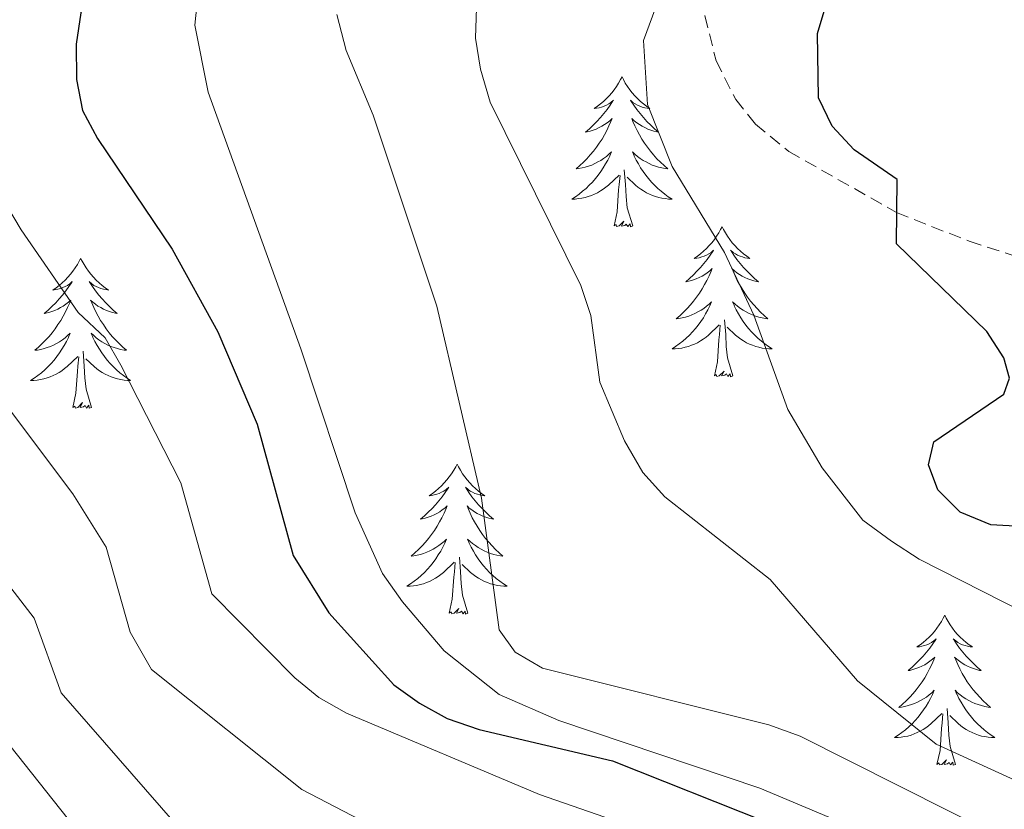
# Model space of a CAD drawing. Units: metres. Extents: x 654950 to 659471, y 4702001 to 4705071.
# Drawn here: x 657540 to 657618, y 4702738 to 4702801 of the extents above; entities that cross this region are included whole.
import ezdxf

# ---------------------------------------------------------------- set-up
doc = ezdxf.new("R2010")
doc.units = ezdxf.units.M
doc.header["$MEASUREMENT"] = 0
doc.linetypes.add('TRAZOS', pattern=[0.75, 0.5, -0.25])
doc.linetypes.add('TRAZOSX2', pattern=[1.5, 1, -0.5])
for name, color, linetype, lineweight in [('Level 21', 1, 'TRAZOS', 0), ('Level 36', 92, 'Continuous', 0), ('Level 4', 36, 'Continuous', 30), ('Level 5', 36, 'Continuous', 0)]:
    doc.layers.add(name, color=color, linetype=linetype, lineweight=lineweight)

msp = doc.modelspace()

# ---------------------------------------------------------------- linework, layer by layer
at = {"layer": 'Level 21', "color": 19, "linetype": 'TRAZOSX2', "lineweight": 0}
msp.add_polyline3d([(657594.51, 4702801.41, 920.87), (657595.4, 4702797.81, 921.58), (657596.96, 4702794.73, 922.35), (657598.53, 4702792.76, 922.55), (657601.17, 4702790.6, 922.78), (657609.74, 4702785.74, 924.68), (657615.52, 4702783.46, 925.75), (657624.92, 4702780.4, 927.27)], dxfattribs=at)
at = {"layer": 'Level 36', "color": 92, "linetype": 'Continuous', "lineweight": 0}
for points in [[(657587.92, 4702796.53), (657587.8, 4702796.31), (657587.65, 4702796.04), (657587.48, 4702795.77), (657587.3, 4702795.51), (657587.1, 4702795.26), (657586.9, 4702795.03), (657586.68, 4702794.8), (657586.45, 4702794.58), (657586.21, 4702794.38), (657585.96, 4702794.19), (657585.7, 4702794.01), (657585.9, 4702794.04), (657586.1, 4702794.07), (657586.3, 4702794.13), (657586.49, 4702794.2), (657586.68, 4702794.28), (657586.86, 4702794.38), (657587.04, 4702794.49), (657587.24, 4702794.68), (657587.2, 4702794.62), (657586.97, 4702794.27), (657586.73, 4702793.94), (657586.47, 4702793.61), (657586.2, 4702793.3), (657585.92, 4702792.99), (657585.63, 4702792.7), (657585.33, 4702792.41), (657585.02, 4702792.14), (657585.14, 4702792.17), (657585.39, 4702792.22), (657585.63, 4702792.3), (657585.86, 4702792.38), (657586.1, 4702792.49), (657586.32, 4702792.61), (657586.54, 4702792.74), (657586.74, 4702792.88), (657586.94, 4702793.04), (657587.13, 4702793.21), (657587.04, 4702792.99), (657586.88, 4702792.63), (657586.71, 4702792.27), (657586.53, 4702791.92), (657586.33, 4702791.58), (657586.11, 4702791.25), (657585.89, 4702790.93), (657585.65, 4702790.62), (657585.4, 4702790.32), (657585.13, 4702790.02), (657584.86, 4702789.74), (657584.57, 4702789.47), (657584.27, 4702789.22), (657584.47, 4702789.24), (657584.74, 4702789.29), (657585, 4702789.35), (657585.26, 4702789.43), (657585.51, 4702789.52), (657585.76, 4702789.63), (657586, 4702789.76), (657586.24, 4702789.89), (657586.46, 4702790.04), (657586.68, 4702790.21), (657586.88, 4702790.38), (657587.08, 4702790.57), (657586.94, 4702790.24)], [(657587.92, 4702796.53), (657588.03, 4702796.31), (657588.18, 4702796.04), (657588.35, 4702795.77), (657588.53, 4702795.51), (657588.72, 4702795.26), (657588.93, 4702795.03), (657589.15, 4702794.8), (657589.38, 4702794.58), (657589.62, 4702794.38), (657589.87, 4702794.19), (657590.13, 4702794.01), (657589.93, 4702794.04), (657589.73, 4702794.07), (657589.53, 4702794.13), (657589.34, 4702794.2), (657589.15, 4702794.28), (657588.97, 4702794.38), (657588.79, 4702794.49), (657588.59, 4702794.68), (657588.63, 4702794.62), (657588.86, 4702794.27), (657589.1, 4702793.94), (657589.36, 4702793.61), (657589.62, 4702793.3), (657589.9, 4702792.99), (657590.2, 4702792.7), (657590.5, 4702792.41), (657590.81, 4702792.14), (657590.69, 4702792.17), (657590.44, 4702792.22), (657590.2, 4702792.3), (657589.96, 4702792.38), (657589.73, 4702792.49), (657589.51, 4702792.61), (657589.3, 4702792.74), (657589.09, 4702792.88), (657588.89, 4702793.04), (657588.7, 4702793.21), (657588.79, 4702792.99), (657588.95, 4702792.63), (657589.12, 4702792.27), (657589.3, 4702791.92), (657589.5, 4702791.58), (657589.72, 4702791.25), (657589.94, 4702790.93), (657590.18, 4702790.62), (657590.43, 4702790.32), (657590.7, 4702790.02), (657590.97, 4702789.74), (657591.26, 4702789.47), (657591.56, 4702789.22), (657591.36, 4702789.24), (657591.09, 4702789.29), (657590.83, 4702789.35), (657590.57, 4702789.43), (657590.32, 4702789.52), (657590.07, 4702789.63), (657589.83, 4702789.76), (657589.59, 4702789.89), (657589.37, 4702790.04), (657589.15, 4702790.21), (657588.95, 4702790.38), (657588.75, 4702790.57), (657588.89, 4702790.24)], [(657586.939, 4702790.236), (657586.779, 4702789.916), (657586.609, 4702789.606), (657586.429, 4702789.296), (657586.229, 4702789.006), (657586.019, 4702788.716), (657585.799, 4702788.436), (657585.569, 4702788.166), (657585.319, 4702787.916), (657585.059, 4702787.666), (657584.789, 4702787.436), (657584.509, 4702787.206), (657584.219, 4702786.996), (657583.939, 4702786.806), (657584.199, 4702786.816), (657584.459, 4702786.846), (657584.719, 4702786.886), (657584.979, 4702786.946), (657585.239, 4702787.016), (657585.489, 4702787.096), (657585.729, 4702787.206), (657585.969, 4702787.316), (657586.199, 4702787.456), (657586.419, 4702787.596), (657586.639, 4702787.756), (657586.839, 4702787.926), (657587.689, 4702788.726)], [(657588.889, 4702790.236), (657589.049, 4702789.916), (657589.219, 4702789.606), (657589.399, 4702789.296), (657589.599, 4702789.006), (657589.809, 4702788.716), (657590.029, 4702788.436), (657590.259, 4702788.166), (657590.508, 4702787.916), (657590.768, 4702787.666), (657591.038, 4702787.436), (657591.318, 4702787.206), (657591.598, 4702786.996), (657591.898, 4702786.806), (657591.628, 4702786.816), (657591.368, 4702786.846), (657591.098, 4702786.886), (657590.848, 4702786.946), (657590.588, 4702787.016), (657590.338, 4702787.096), (657590.098, 4702787.206), (657589.858, 4702787.316), (657589.628, 4702787.456), (657589.408, 4702787.596), (657589.189, 4702787.756), (657588.989, 4702787.926), (657588.329, 4702788.546)], [(657588.77, 4702784.68), (657588.34, 4702786.12), (657588.25, 4702787.02), (657588.2, 4702787.97), (657588.1, 4702789.14)], [(657587.3, 4702784.68), (657587.54, 4702785.8), (657587.65, 4702787.54), (657587.7, 4702787.97), (657587.76, 4702788.69)], [(657588.77, 4702784.68), (657588.59, 4702784.61), (657588.57, 4702784.85), (657588.38, 4702784.63), (657588.26, 4702784.83), (657588.14, 4702784.72), (657587.87, 4702784.67), (657588.07, 4702785.06), (657587.68, 4702784.68), (657587.49, 4702784.63), (657587.45, 4702784.79), (657587.3, 4702784.68)], [(657595.88, 4702784.61), (657595.76, 4702784.39), (657595.61, 4702784.12), (657595.44, 4702783.85), (657595.26, 4702783.59), (657595.06, 4702783.34), (657594.86, 4702783.11), (657594.64, 4702782.88), (657594.41, 4702782.66), (657594.17, 4702782.46), (657593.92, 4702782.27), (657593.66, 4702782.09), (657593.86, 4702782.12), (657594.06, 4702782.15), (657594.26, 4702782.21), (657594.45, 4702782.28), (657594.64, 4702782.36), (657594.82, 4702782.46), (657595, 4702782.57), (657595.2, 4702782.76), (657595.16, 4702782.7), (657594.93, 4702782.36), (657594.69, 4702782.02), (657594.43, 4702781.69), (657594.16, 4702781.38), (657593.88, 4702781.07), (657593.59, 4702780.78), (657593.29, 4702780.5), (657592.98, 4702780.22), (657593.1, 4702780.25), (657593.35, 4702780.3), (657593.59, 4702780.38), (657593.82, 4702780.47), (657594.06, 4702780.57), (657594.28, 4702780.69), (657594.5, 4702780.82), (657594.7, 4702780.96), (657594.9, 4702781.12), (657595.09, 4702781.29), (657595, 4702781.07), (657594.84, 4702780.71), (657594.67, 4702780.35), (657594.49, 4702780.01), (657594.29, 4702779.67), (657594.07, 4702779.34), (657593.85, 4702779.01), (657593.61, 4702778.7), (657593.36, 4702778.4), (657593.09, 4702778.11), (657592.82, 4702777.82), (657592.53, 4702777.56), (657592.23, 4702777.3), (657592.43, 4702777.32), (657592.7, 4702777.37), (657592.96, 4702777.43), (657593.22, 4702777.51), (657593.47, 4702777.6), (657593.72, 4702777.71), (657593.96, 4702777.84), (657594.2, 4702777.97), (657594.42, 4702778.12), (657594.64, 4702778.29), (657594.84, 4702778.46), (657595.04, 4702778.65), (657594.9, 4702778.32)], [(657595.88, 4702784.61), (657595.99, 4702784.39), (657596.14, 4702784.12), (657596.31, 4702783.85), (657596.49, 4702783.59), (657596.68, 4702783.34), (657596.89, 4702783.11), (657597.11, 4702782.88), (657597.34, 4702782.66), (657597.58, 4702782.46), (657597.83, 4702782.27), (657598.09, 4702782.09), (657597.89, 4702782.12), (657597.69, 4702782.15), (657597.49, 4702782.21), (657597.3, 4702782.28), (657597.11, 4702782.36), (657596.93, 4702782.46), (657596.75, 4702782.57), (657596.55, 4702782.76), (657596.59, 4702782.7), (657596.82, 4702782.36), (657597.06, 4702782.02), (657597.32, 4702781.69), (657597.58, 4702781.38), (657597.86, 4702781.07), (657598.16, 4702780.78), (657598.46, 4702780.5), (657598.77, 4702780.22), (657598.65, 4702780.25), (657598.4, 4702780.3), (657598.16, 4702780.38), (657597.92, 4702780.47), (657597.69, 4702780.57), (657597.47, 4702780.69), (657597.26, 4702780.82), (657597.05, 4702780.96), (657596.85, 4702781.12), (657596.66, 4702781.29), (657596.75, 4702781.07), (657596.91, 4702780.71), (657597.08, 4702780.35), (657597.26, 4702780.01), (657597.46, 4702779.67), (657597.68, 4702779.34), (657597.9, 4702779.01), (657598.14, 4702778.7), (657598.39, 4702778.4), (657598.66, 4702778.11), (657598.93, 4702777.82), (657599.22, 4702777.56), (657599.52, 4702777.3), (657599.32, 4702777.32), (657599.05, 4702777.37), (657598.79, 4702777.43), (657598.53, 4702777.51), (657598.28, 4702777.6), (657598.03, 4702777.71), (657597.79, 4702777.84), (657597.55, 4702777.97), (657597.33, 4702778.12), (657597.11, 4702778.29), (657596.91, 4702778.46), (657596.71, 4702778.65), (657596.85, 4702778.32)], [(657544.88, 4702782.1), (657544.77, 4702781.88), (657544.62, 4702781.61), (657544.45, 4702781.34), (657544.27, 4702781.08), (657544.08, 4702780.84), (657543.87, 4702780.6), (657543.65, 4702780.37), (657543.42, 4702780.16), (657543.18, 4702779.95), (657542.93, 4702779.76), (657542.67, 4702779.58), (657542.87, 4702779.61), (657543.07, 4702779.65), (657543.27, 4702779.7), (657543.46, 4702779.77), (657543.65, 4702779.86), (657543.83, 4702779.95), (657544.01, 4702780.07), (657544.21, 4702780.26), (657544.17, 4702780.19), (657543.94, 4702779.85), (657543.7, 4702779.51), (657543.44, 4702779.18), (657543.18, 4702778.87), (657542.9, 4702778.56), (657542.6, 4702778.27), (657542.3, 4702777.99), (657541.99, 4702777.72), (657542.11, 4702777.74), (657542.36, 4702777.8), (657542.6, 4702777.87), (657542.84, 4702777.96), (657543.07, 4702778.06), (657543.29, 4702778.18), (657543.5, 4702778.31), (657543.71, 4702778.46), (657543.91, 4702778.61), (657544.1, 4702778.78), (657544.01, 4702778.56), (657543.85, 4702778.2), (657543.68, 4702777.84), (657543.5, 4702777.5), (657543.3, 4702777.16), (657543.08, 4702776.83), (657542.86, 4702776.5), (657542.62, 4702776.19), (657542.37, 4702775.89), (657542.1, 4702775.6), (657541.83, 4702775.32), (657541.54, 4702775.05), (657541.24, 4702774.79), (657541.44, 4702774.81), (657541.71, 4702774.86), (657541.97, 4702774.92), (657542.23, 4702775), (657542.48, 4702775.1), (657542.73, 4702775.2), (657542.97, 4702775.33), (657543.21, 4702775.47), (657543.43, 4702775.62), (657543.65, 4702775.78), (657543.85, 4702775.96), (657544.05, 4702776.14), (657543.91, 4702775.82)], [(657544.88, 4702782.1), (657545, 4702781.88), (657545.15, 4702781.61), (657545.32, 4702781.34), (657545.5, 4702781.08), (657545.7, 4702780.84), (657545.9, 4702780.6), (657546.12, 4702780.37), (657546.35, 4702780.16), (657546.59, 4702779.95), (657546.84, 4702779.76), (657547.1, 4702779.58), (657546.9, 4702779.61), (657546.7, 4702779.65), (657546.5, 4702779.7), (657546.31, 4702779.77), (657546.12, 4702779.86), (657545.94, 4702779.95), (657545.76, 4702780.07), (657545.56, 4702780.26), (657545.6, 4702780.19), (657545.83, 4702779.85), (657546.07, 4702779.51), (657546.33, 4702779.18), (657546.6, 4702778.87), (657546.88, 4702778.56), (657547.17, 4702778.27), (657547.47, 4702777.99), (657547.78, 4702777.72), (657547.66, 4702777.74), (657547.41, 4702777.8), (657547.17, 4702777.87), (657546.94, 4702777.96), (657546.7, 4702778.06), (657546.48, 4702778.18), (657546.26, 4702778.31), (657546.06, 4702778.46), (657545.86, 4702778.61), (657545.67, 4702778.78), (657545.76, 4702778.56), (657545.92, 4702778.2), (657546.09, 4702777.84), (657546.27, 4702777.5), (657546.47, 4702777.16), (657546.69, 4702776.83), (657546.91, 4702776.5), (657547.15, 4702776.19), (657547.4, 4702775.89), (657547.67, 4702775.6), (657547.94, 4702775.32), (657548.23, 4702775.05), (657548.53, 4702774.79), (657548.33, 4702774.81), (657548.06, 4702774.86), (657547.8, 4702774.92), (657547.54, 4702775), (657547.29, 4702775.1), (657547.04, 4702775.2), (657546.8, 4702775.33), (657546.56, 4702775.47), (657546.34, 4702775.62), (657546.12, 4702775.78), (657545.92, 4702775.96), (657545.72, 4702776.14), (657545.86, 4702775.82)], [(657594.897, 4702778.315), (657594.737, 4702777.995), (657594.567, 4702777.685), (657594.387, 4702777.375), (657594.187, 4702777.085), (657593.977, 4702776.795), (657593.757, 4702776.515), (657593.527, 4702776.245), (657593.277, 4702775.995), (657593.017, 4702775.745), (657592.747, 4702775.515), (657592.467, 4702775.295), (657592.177, 4702775.085), (657591.897, 4702774.895), (657592.157, 4702774.895), (657592.417, 4702774.925), (657592.677, 4702774.965), (657592.937, 4702775.025), (657593.197, 4702775.095), (657593.447, 4702775.185), (657593.687, 4702775.285), (657593.927, 4702775.395), (657594.157, 4702775.535), (657594.377, 4702775.675), (657594.597, 4702775.835), (657594.797, 4702776.005), (657595.647, 4702776.805)], [(657596.847, 4702778.315), (657597.007, 4702777.995), (657597.177, 4702777.685), (657597.357, 4702777.375), (657597.557, 4702777.085), (657597.767, 4702776.795), (657597.987, 4702776.515), (657598.217, 4702776.245), (657598.467, 4702775.995), (657598.727, 4702775.745), (657598.997, 4702775.515), (657599.277, 4702775.305), (657599.556, 4702775.085), (657599.856, 4702774.905), (657599.586, 4702774.905), (657599.326, 4702774.925), (657599.056, 4702774.965), (657598.806, 4702775.025), (657598.547, 4702775.095), (657598.297, 4702775.185), (657598.057, 4702775.285), (657597.817, 4702775.395), (657597.587, 4702775.535), (657597.367, 4702775.675), (657597.147, 4702775.835), (657596.947, 4702776.005), (657596.287, 4702776.625)], [(657596.73, 4702772.76), (657596.3, 4702774.2), (657596.21, 4702775.1), (657596.16, 4702776.05), (657596.06, 4702777.22)], [(657595.26, 4702772.76), (657595.5, 4702773.88), (657595.61, 4702775.62), (657595.66, 4702776.05), (657595.72, 4702776.78)], [(657543.909, 4702775.819), (657543.749, 4702775.499), (657543.579, 4702775.179), (657543.399, 4702774.879), (657543.199, 4702774.579), (657542.989, 4702774.289), (657542.769, 4702774.009), (657542.539, 4702773.749), (657542.289, 4702773.489), (657542.029, 4702773.239), (657541.759, 4702773.009), (657541.479, 4702772.789), (657541.199, 4702772.579), (657540.899, 4702772.389), (657541.169, 4702772.399), (657541.429, 4702772.419), (657541.699, 4702772.459), (657541.949, 4702772.519), (657542.209, 4702772.589), (657542.459, 4702772.679), (657542.699, 4702772.779), (657542.939, 4702772.899), (657543.169, 4702773.029), (657543.389, 4702773.169), (657543.609, 4702773.329), (657543.809, 4702773.499), (657544.659, 4702774.299)], [(657545.859, 4702775.819), (657546.019, 4702775.499), (657546.189, 4702775.179), (657546.369, 4702774.878), (657546.569, 4702774.578), (657546.779, 4702774.288), (657546.999, 4702774.008), (657547.229, 4702773.748), (657547.479, 4702773.488), (657547.739, 4702773.238), (657548.009, 4702773.008), (657548.288, 4702772.788), (657548.578, 4702772.578), (657548.858, 4702772.388), (657548.598, 4702772.398), (657548.338, 4702772.418), (657548.078, 4702772.458), (657547.818, 4702772.518), (657547.558, 4702772.588), (657547.309, 4702772.678), (657547.069, 4702772.778), (657546.829, 4702772.898), (657546.599, 4702773.028), (657546.379, 4702773.168), (657546.159, 4702773.328), (657545.959, 4702773.498), (657545.299, 4702774.119)], [(657545.74, 4702770.25), (657545.31, 4702771.69), (657545.22, 4702772.6), (657545.17, 4702773.54), (657545.07, 4702774.71)], [(657544.27, 4702770.25), (657544.51, 4702771.37), (657544.62, 4702773.11), (657544.67, 4702773.54), (657544.74, 4702774.27)], [(657596.73, 4702772.76), (657596.55, 4702772.69), (657596.53, 4702772.93), (657596.34, 4702772.71), (657596.22, 4702772.91), (657596.1, 4702772.8), (657595.83, 4702772.75), (657596.03, 4702773.14), (657595.64, 4702772.76), (657595.45, 4702772.71), (657595.41, 4702772.87), (657595.26, 4702772.76)], [(657545.74, 4702770.25), (657545.56, 4702770.18), (657545.54, 4702770.42), (657545.35, 4702770.2), (657545.23, 4702770.4), (657545.11, 4702770.3), (657544.84, 4702770.24), (657545.04, 4702770.63), (657544.65, 4702770.25), (657544.46, 4702770.2), (657544.42, 4702770.36), (657544.27, 4702770.25)], [(657574.81, 4702765.74), (657574.7, 4702765.52), (657574.54, 4702765.25), (657574.37, 4702764.98), (657574.19, 4702764.72), (657574, 4702764.48), (657573.79, 4702764.24), (657573.57, 4702764.01), (657573.34, 4702763.8), (657573.1, 4702763.59), (657572.85, 4702763.4), (657572.59, 4702763.22), (657572.79, 4702763.25), (657572.99, 4702763.29), (657573.19, 4702763.34), (657573.39, 4702763.41), (657573.58, 4702763.5), (657573.76, 4702763.59), (657573.93, 4702763.71), (657574.14, 4702763.9), (657574.09, 4702763.83), (657573.86, 4702763.49), (657573.62, 4702763.15), (657573.36, 4702762.82), (657573.1, 4702762.51), (657572.82, 4702762.2), (657572.52, 4702761.91), (657572.22, 4702761.63), (657571.91, 4702761.36), (657572.03, 4702761.38), (657572.28, 4702761.44), (657572.52, 4702761.51), (657572.76, 4702761.6), (657572.99, 4702761.7), (657573.21, 4702761.82), (657573.43, 4702761.95), (657573.63, 4702762.1), (657573.83, 4702762.25), (657574.02, 4702762.42), (657573.93, 4702762.2), (657573.77, 4702761.84), (657573.6, 4702761.48), (657573.42, 4702761.14), (657573.22, 4702760.8), (657573.01, 4702760.47), (657572.78, 4702760.14), (657572.54, 4702759.83), (657572.29, 4702759.53), (657572.02, 4702759.24), (657571.75, 4702758.96), (657571.46, 4702758.69), (657571.17, 4702758.43), (657571.36, 4702758.45), (657571.63, 4702758.5), (657571.89, 4702758.56), (657572.15, 4702758.64), (657572.41, 4702758.74), (657572.65, 4702758.84), (657572.9, 4702758.97), (657573.13, 4702759.11), (657573.35, 4702759.26), (657573.57, 4702759.42), (657573.78, 4702759.6), (657573.97, 4702759.78), (657573.83, 4702759.46)], [(657574.81, 4702765.74), (657574.92, 4702765.52), (657575.07, 4702765.25), (657575.24, 4702764.98), (657575.42, 4702764.72), (657575.62, 4702764.48), (657575.82, 4702764.24), (657576.04, 4702764.01), (657576.27, 4702763.8), (657576.51, 4702763.59), (657576.76, 4702763.4), (657577.02, 4702763.22), (657576.82, 4702763.25), (657576.62, 4702763.29), (657576.42, 4702763.34), (657576.23, 4702763.41), (657576.04, 4702763.5), (657575.86, 4702763.59), (657575.68, 4702763.71), (657575.48, 4702763.9), (657575.52, 4702763.83), (657575.75, 4702763.49), (657575.99, 4702763.15), (657576.25, 4702762.82), (657576.52, 4702762.51), (657576.8, 4702762.2), (657577.09, 4702761.91), (657577.39, 4702761.63), (657577.7, 4702761.36), (657577.58, 4702761.38), (657577.34, 4702761.44), (657577.09, 4702761.51), (657576.86, 4702761.6), (657576.63, 4702761.7), (657576.4, 4702761.82), (657576.19, 4702761.95), (657575.98, 4702762.1), (657575.78, 4702762.25), (657575.6, 4702762.42), (657575.68, 4702762.2), (657575.84, 4702761.84), (657576.01, 4702761.48), (657576.2, 4702761.14), (657576.4, 4702760.8), (657576.61, 4702760.47), (657576.84, 4702760.14), (657577.07, 4702759.83), (657577.32, 4702759.53), (657577.59, 4702759.24), (657577.86, 4702758.96), (657578.15, 4702758.69), (657578.45, 4702758.43), (657578.25, 4702758.45), (657577.98, 4702758.5), (657577.72, 4702758.56), (657577.46, 4702758.64), (657577.21, 4702758.74), (657576.96, 4702758.84), (657576.72, 4702758.97), (657576.48, 4702759.11), (657576.26, 4702759.26), (657576.04, 4702759.42), (657575.84, 4702759.6), (657575.64, 4702759.78), (657575.78, 4702759.46)], [(657573.826, 4702759.456), (657573.676, 4702759.136), (657573.506, 4702758.816), (657573.316, 4702758.516), (657573.126, 4702758.216), (657572.916, 4702757.926), (657572.686, 4702757.646), (657572.455, 4702757.386), (657572.205, 4702757.126), (657571.945, 4702756.876), (657571.675, 4702756.646), (657571.405, 4702756.426), (657571.115, 4702756.216), (657570.825, 4702756.026), (657571.085, 4702756.036), (657571.355, 4702756.056), (657571.615, 4702756.096), (657571.875, 4702756.156), (657572.125, 4702756.226), (657572.375, 4702756.316), (657572.615, 4702756.416), (657572.855, 4702756.536), (657573.085, 4702756.666), (657573.315, 4702756.806), (657573.525, 4702756.966), (657573.725, 4702757.136), (657574.575, 4702757.936)], [(657575.776, 4702759.456), (657575.936, 4702759.136), (657576.106, 4702758.816), (657576.285, 4702758.516), (657576.485, 4702758.216), (657576.695, 4702757.926), (657576.915, 4702757.646), (657577.155, 4702757.386), (657577.395, 4702757.126), (657577.655, 4702756.876), (657577.925, 4702756.646), (657578.205, 4702756.426), (657578.495, 4702756.216), (657578.785, 4702756.026), (657578.515, 4702756.036), (657578.255, 4702756.056), (657577.995, 4702756.096), (657577.735, 4702756.156), (657577.475, 4702756.226), (657577.225, 4702756.316), (657576.985, 4702756.416), (657576.745, 4702756.536), (657576.515, 4702756.666), (657576.295, 4702756.806), (657576.085, 4702756.966), (657575.875, 4702757.136), (657575.215, 4702757.756)], [(657575.66, 4702753.89), (657575.23, 4702755.33), (657575.14, 4702756.24), (657575.09, 4702757.18), (657574.99, 4702758.35)], [(657574.19, 4702753.89), (657574.43, 4702755.01), (657574.55, 4702756.75), (657574.59, 4702757.18), (657574.66, 4702757.91)], [(657575.66, 4702753.89), (657575.48, 4702753.82), (657575.46, 4702754.06), (657575.28, 4702753.84), (657575.15, 4702754.04), (657575.03, 4702753.94), (657574.76, 4702753.88), (657574.96, 4702754.27), (657574.57, 4702753.89), (657574.39, 4702753.84), (657574.34, 4702754), (657574.19, 4702753.89)], [(657613.57, 4702753.72), (657613.46, 4702753.5), (657613.31, 4702753.22), (657613.14, 4702752.96), (657612.96, 4702752.7), (657612.76, 4702752.44), (657612.56, 4702752.2), (657612.34, 4702751.98), (657612.11, 4702751.76), (657611.87, 4702751.56), (657611.62, 4702751.38), (657611.36, 4702751.2), (657611.56, 4702751.22), (657611.76, 4702751.26), (657611.96, 4702751.32), (657612.15, 4702751.38), (657612.34, 4702751.46), (657612.52, 4702751.56), (657612.7, 4702751.68), (657612.9, 4702751.86), (657612.86, 4702751.8), (657612.63, 4702751.46), (657612.39, 4702751.12), (657612.13, 4702750.8), (657611.86, 4702750.48), (657611.58, 4702750.18), (657611.29, 4702749.88), (657610.99, 4702749.6), (657610.68, 4702749.32), (657610.8, 4702749.34), (657611.04, 4702749.4), (657611.29, 4702749.48), (657611.52, 4702749.56), (657611.75, 4702749.68), (657611.98, 4702749.78), (657612.19, 4702749.92), (657612.4, 4702750.06), (657612.6, 4702750.22), (657612.78, 4702750.4), (657612.7, 4702750.18), (657612.54, 4702749.8), (657612.37, 4702749.46), (657612.18, 4702749.1), (657611.98, 4702748.76), (657611.77, 4702748.44), (657611.54, 4702748.12), (657611.31, 4702747.8), (657611.06, 4702747.5), (657610.79, 4702747.2), (657610.52, 4702746.92), (657610.23, 4702746.66), (657609.93, 4702746.4), (657610.13, 4702746.42), (657610.4, 4702746.48), (657610.66, 4702746.54), (657610.92, 4702746.62), (657611.17, 4702746.7), (657611.42, 4702746.82), (657611.66, 4702746.94), (657611.9, 4702747.08), (657612.12, 4702747.22), (657612.34, 4702747.4), (657612.54, 4702747.56), (657612.74, 4702747.76), (657612.6, 4702747.42)], [(657613.57, 4702753.72), (657613.68, 4702753.5), (657613.84, 4702753.22), (657614.01, 4702752.96), (657614.19, 4702752.7), (657614.38, 4702752.44), (657614.59, 4702752.2), (657614.81, 4702751.98), (657615.04, 4702751.76), (657615.28, 4702751.56), (657615.53, 4702751.38), (657615.79, 4702751.2), (657615.59, 4702751.22), (657615.39, 4702751.26), (657615.19, 4702751.32), (657614.99, 4702751.38), (657614.8, 4702751.46), (657614.62, 4702751.56), (657614.45, 4702751.68), (657614.24, 4702751.86), (657614.29, 4702751.8), (657614.52, 4702751.46), (657614.76, 4702751.12), (657615.02, 4702750.8), (657615.28, 4702750.48), (657615.56, 4702750.18), (657615.86, 4702749.88), (657616.16, 4702749.6), (657616.47, 4702749.32), (657616.35, 4702749.34), (657616.1, 4702749.4), (657615.86, 4702749.48), (657615.62, 4702749.56), (657615.39, 4702749.68), (657615.17, 4702749.78), (657614.95, 4702749.92), (657614.75, 4702750.06), (657614.55, 4702750.22), (657614.36, 4702750.4), (657614.45, 4702750.18), (657614.61, 4702749.8), (657614.78, 4702749.46), (657614.96, 4702749.1), (657615.16, 4702748.76), (657615.37, 4702748.44), (657615.6, 4702748.12), (657615.84, 4702747.8), (657616.09, 4702747.5), (657616.36, 4702747.2), (657616.63, 4702746.92), (657616.92, 4702746.66), (657617.21, 4702746.4), (657617.02, 4702746.42), (657616.75, 4702746.48), (657616.49, 4702746.54), (657616.23, 4702746.62), (657615.97, 4702746.7), (657615.73, 4702746.82), (657615.48, 4702746.94), (657615.25, 4702747.08), (657615.03, 4702747.22), (657614.81, 4702747.4), (657614.6, 4702747.56), (657614.41, 4702747.76), (657614.55, 4702747.42)], [(657612.602, 4702747.423), (657612.442, 4702747.103), (657612.272, 4702746.803), (657612.092, 4702746.483), (657611.892, 4702746.203), (657611.682, 4702745.903), (657611.462, 4702745.623), (657611.222, 4702745.363), (657610.982, 4702745.103), (657610.722, 4702744.863), (657610.452, 4702744.623), (657610.172, 4702744.403), (657609.882, 4702744.183), (657609.592, 4702744.003), (657609.862, 4702744.003), (657610.122, 4702744.043), (657610.382, 4702744.083), (657610.642, 4702744.123), (657610.902, 4702744.203), (657611.152, 4702744.283), (657611.392, 4702744.403), (657611.632, 4702744.503), (657611.862, 4702744.643), (657612.082, 4702744.783), (657612.292, 4702744.943), (657612.502, 4702745.123), (657613.342, 4702745.923)], [(657614.552, 4702747.423), (657614.702, 4702747.103), (657614.872, 4702746.803), (657615.062, 4702746.483), (657615.252, 4702746.203), (657615.462, 4702745.903), (657615.692, 4702745.623), (657615.922, 4702745.363), (657616.172, 4702745.103), (657616.432, 4702744.863), (657616.702, 4702744.623), (657616.972, 4702744.403), (657617.262, 4702744.183), (657617.552, 4702744.003), (657617.292, 4702744.003), (657617.022, 4702744.043), (657616.762, 4702744.083), (657616.502, 4702744.123), (657616.252, 4702744.203), (657616.002, 4702744.283), (657615.762, 4702744.403), (657615.522, 4702744.503), (657615.292, 4702744.643), (657615.062, 4702744.783), (657614.852, 4702744.943), (657614.652, 4702745.123), (657613.992, 4702745.743)], [(657612.95, 4702741.86), (657613.2, 4702742.98), (657613.31, 4702744.72), (657613.36, 4702745.16), (657613.42, 4702745.88)], [(657614.42, 4702741.86), (657614, 4702743.3), (657613.9, 4702744.2), (657613.86, 4702745.16), (657613.76, 4702746.32)], [(657614.42, 4702741.86), (657614.25, 4702741.8), (657614.23, 4702742.04), (657614.04, 4702741.82), (657613.92, 4702742.02), (657613.8, 4702741.9), (657613.53, 4702741.86), (657613.72, 4702742.24), (657613.34, 4702741.86), (657613.15, 4702741.82), (657613.11, 4702741.98), (657612.95, 4702741.86)]]:
    msp.add_lwpolyline(points, dxfattribs=at)
at = {"layer": 'Level 4', "color": 36, "linetype": 'Continuous', "lineweight": 30}
for points in [[(657533.4, 4702841.11, 900), (657542.6, 4702826.95, 900), (657544.25, 4702824.85, 900), (657546.46, 4702820.32, 900), (657547.22, 4702815.15, 900), (657547.14, 4702809.53, 900), (657546.56, 4702806.58, 900), (657544.91, 4702801.61, 900), (657544.522, 4702799.14, 900), (657544.542, 4702796.309, 900), (657545.031, 4702793.859, 900), (657546.211, 4702791.629, 900), (657552.17, 4702782.838, 900), (657555.779, 4702776.258, 900), (657558.908, 4702768.917, 900), (657561.786, 4702758.487, 900), (657564.625, 4702753.926, 900), (657569.784, 4702748.196, 900), (657571.824, 4702746.736, 900), (657574.014, 4702745.525, 900), (657576.574, 4702744.645, 900), (657587.153, 4702742.144, 900), (657599.432, 4702737.283, 900)], [(657625.424, 4702760.463, 925), (657617.244, 4702760.923, 925), (657614.804, 4702761.923, 925), (657613.034, 4702763.684, 925), (657612.275, 4702765.684, 925), (657612.705, 4702767.524, 925), (657618.275, 4702771.304, 925), (657618.715, 4702772.584, 925), (657618.286, 4702774.184, 925), (657616.926, 4702776.284, 925), (657609.737, 4702783.265, 925), (657609.798, 4702788.365, 925), (657606.388, 4702790.735, 925), (657604.638, 4702792.605, 925), (657603.539, 4702794.855, 925), (657603.469, 4702799.976, 925), (657605.75, 4702807.636, 925)]]:
    msp.add_polyline3d(points, dxfattribs=at)
at = {"layer": 'Level 5', "color": 36, "linetype": 'Continuous', "lineweight": 0}
for points in [[(657539.81, 4702850.45, 905), (657545.83, 4702845.08, 905), (657547.45, 4702843.18, 905), (657550.31, 4702838.65, 905), (657553.88, 4702831.52, 905), (657555.87, 4702826.65, 905), (657556.56, 4702818.67, 905), (657556.4, 4702810.84, 905), (657556, 4702808.37, 905), (657554.25, 4702803.48, 905), (657553.95, 4702800.65, 905), (657555.03, 4702795.32, 905), (657562.38, 4702774.9, 905), (657566.7, 4702761.86, 905), (657568.89, 4702757.05, 905), (657570.48, 4702754.8, 905), (657573.77, 4702750.89, 905), (657578.15, 4702747.43, 905), (657582.91, 4702745.36, 905), (657598.88, 4702739.98, 905), (657616.67, 4702732.5, 905)], [(657623.273, 4702752.222, 920), (657611.534, 4702758.183, 920), (657609.344, 4702759.624, 920), (657607.064, 4702761.284, 920), (657603.825, 4702765.444, 920), (657601.106, 4702770.085, 920), (657598.387, 4702777.595, 920), (657596.058, 4702782.565, 920), (657591.919, 4702789.406, 920), (657589.939, 4702794.326, 920), (657589.63, 4702799.417, 920), (657591.5, 4702804.537, 920), (657593.751, 4702809.057, 920), (657593.981, 4702811.727, 920), (657593.093, 4702822.357, 920), (657591.653, 4702827.618, 920), (657589.734, 4702832.308, 920), (657588.274, 4702834.338, 920)], [(657621.83, 4702734.16, 910), (657602.08, 4702744.12, 910), (657599.6, 4702745, 910), (657581.59, 4702749.52, 910), (657579.43, 4702750.79, 910), (657578.15, 4702752.56, 910), (657576.74, 4702763.02, 910), (657573.19, 4702778.29, 910), (657568.15, 4702793.48, 910), (657565.99, 4702798.63, 910), (657565.25, 4702801.49, 910)], [(657624.43, 4702738.2, 915), (657612.9, 4702743.48, 915), (657606.65, 4702748.52, 915), (657599.7, 4702756.56, 915), (657591.315, 4702763.135, 915), (657589.566, 4702765.065, 915), (657588.126, 4702767.595, 915), (657586.157, 4702772.256, 915), (657585.437, 4702777.566, 915), (657584.658, 4702779.946, 915), (657577.45, 4702794.517, 915), (657576.67, 4702797.137, 915), (657576.281, 4702799.607, 915), (657576.351, 4702802.028, 915)], [(657594.34, 4702734.96, 895), (657581.35, 4702739.46, 895), (657566.01, 4702745.94, 895), (657563.83, 4702747.18, 895), (657561.91, 4702748.75, 895), (657555.3, 4702755.43, 895), (657552.85, 4702764.25, 895), (657548.09, 4702773.61, 895), (657546.84, 4702775.78, 895), (657544.69, 4702777.79, 895), (657540.16, 4702784.379, 895), (657536.201, 4702790.96, 895)], [(657537.2, 4702772.74, 890), (657544.27, 4702763.39, 890), (657546.92, 4702759.14, 890), (657548.82, 4702752.38, 890), (657550.51, 4702749.4, 890), (657562.46, 4702739.87, 890), (657567.113, 4702737.466, 890)], [(657533.648, 4702763.269, 885), (657541.176, 4702753.488, 885), (657543.336, 4702747.558, 885), (657553.484, 4702735.916, 885), (657557.573, 4702732.246, 885), (657564.502, 4702727.405, 885), (657568.992, 4702724.985, 885), (657579.231, 4702720.624, 885), (657583.88, 4702717.664, 885), (657589.719, 4702712.303, 885), (657604.926, 4702695.241, 885), (657606.616, 4702692.581, 885), (657608.495, 4702687.941, 885), (657609.715, 4702682.681, 885), (657609.373, 4702668.66, 885), (657609.643, 4702665.92, 885), (657610.332, 4702663.48, 885), (657612.761, 4702658.399, 885), (657612.441, 4702656.659, 885), (657609.451, 4702653.66, 885), (657607.231, 4702652.2, 885), (657592.261, 4702645.14, 885), (657581.38, 4702639.261, 885)], [(657535.27, 4702748.35, 880), (657544.43, 4702736.86, 880)]]:
    msp.add_polyline3d(points, dxfattribs=at)

doc.saveas('drawing.dxf')
